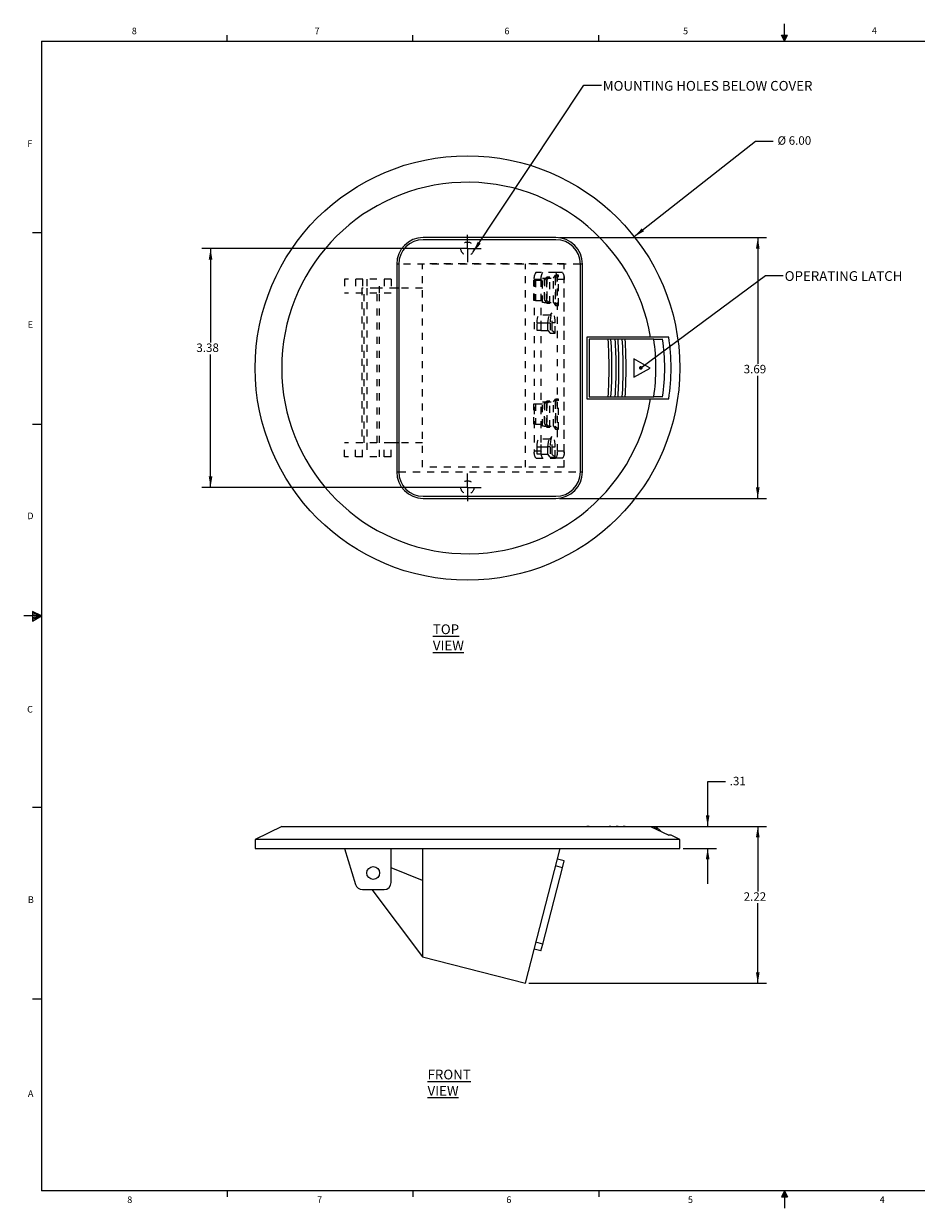
# Model space of a CAD drawing. Units: inches. Extents: x 0.3 to 21.8, y 0.2 to 16.9.
# Drawn here: x 0.3 to 12.9, y 0.2 to 16.9 of the extents above; entities that cross this region are included whole.
import ezdxf

# ---------------------------------------------------------------- set-up
doc = ezdxf.new("R2010")
doc.units = ezdxf.units.IN
doc.header["$MEASUREMENT"] = 0
doc.linetypes.add('HIDDEN', pattern=[0.075, 0.05, -0.025])
doc.layers.add('BORTEXT', color=5, linetype='Continuous')
doc.styles.add('SLDTEXTSTYLE0', font='TXT', dxfattribs={"width": 0.75})
doc.styles.add('SLDTEXTSTYLE2', font='TXT', dxfattribs={"width": 0.96})
doc.dimstyles.new('SLDDIMSTYLE0', dxfattribs={"dimtxt": 0.12, "dimasz": 0.156, "dimexe": 0, "dimexo": 0.0625, "dimgap": 0.03, "dimtad": 0, "dimtih": 1, "dimtoh": 1, "dimzin": 4, "dimdsep": 46, "dimtxsty": 'Standard', "dimsah": 1, "dimcen": 0.09, "dimadec": 0, "dimazin": 0, "dimtfac": 1, "dimtmove": 0, "dimatfit": 2, "dimfxl": 0, "dimtolj": 1, "dimtzin": 12, "dimarcsym": 0})
doc.dimstyles.new('SLDDIMSTYLE1', dxfattribs={"dimtxt": 0.12, "dimasz": 0.156, "dimexe": 0, "dimexo": 0.0625, "dimgap": 0.03, "dimtad": 0, "dimtih": 1, "dimtoh": 1, "dimzin": 12, "dimdsep": 46, "dimtxsty": 'Standard', "dimsah": 1, "dimcen": 0.09, "dimadec": 0, "dimazin": 0, "dimtfac": 1, "dimtofl": 0, "dimtmove": 0, "dimatfit": 3, "dimfxl": 0, "dimtolj": 1, "dimtzin": 12, "dimarcsym": 0})
doc.dimstyles.new('SLDDIMSTYLE2', dxfattribs={"dimtxt": 0.156, "dimasz": 0.156, "dimexe": 0, "dimexo": 0.0625, "dimgap": 0.039, "dimtad": 0, "dimtih": 1, "dimtoh": 1, "dimdec": 0, "dimzin": 0, "dimdsep": 46, "dimtxsty": 'Standard', "dimsah": 1, "dimcen": 0.09, "dimadec": 0, "dimazin": 0, "dimtfac": 1, "dimtdec": 0, "dimtofl": 0, "dimtmove": 0, "dimatfit": 3, "dimfxl": 0, "dimtolj": 1, "dimtzin": 0, "dimarcsym": 0})
doc.dimstyles.new('SLDDIMSTYLE3', dxfattribs={"dimtxt": 0.052, "dimasz": 0.052, "dimexe": 0, "dimexo": 0.0625, "dimgap": 0.013, "dimtad": 0, "dimtih": 1, "dimtoh": 1, "dimdec": 0, "dimzin": 0, "dimdsep": 46, "dimtxsty": 'Standard', "dimblk1": 'DOT', "dimblk2": 'DOT', "dimsah": 1, "dimcen": 0.09, "dimadec": 0, "dimazin": 0, "dimtfac": 1, "dimtdec": 0, "dimtofl": 0, "dimtmove": 0, "dimatfit": 3, "dimldrblk": 'DOT', "dimfxl": 0, "dimtolj": 1, "dimtzin": 0, "dimarcsym": 0})
doc.dimstyles.new('SLDDIMSTYLE4', dxfattribs={"dimtxt": 0.12, "dimasz": 0.156, "dimexe": 0, "dimexo": 0.0625, "dimgap": 0.03, "dimtad": 0, "dimtih": 1, "dimtoh": 1, "dimzin": 12, "dimdsep": 46, "dimtxsty": 'Standard', "dimsah": 1, "dimcen": 0.09, "dimadec": 0, "dimazin": 0, "dimtfac": 1, "dimtofl": 0, "dimtmove": 0, "dimatfit": 3, "dimfxl": 0, "dimtolj": 1, "dimtzin": 12, "dimarcsym": 0})

# ---------------------------------------------------------------- blocks, each defined once
blk = doc.blocks.new('*D6')
at = {"layer": 'BORTEXT'}
for p, q in [((8.9, 13.898), (10.611, 15.246)), ((10.611, 15.246), (10.861, 15.246))]:
    blk.add_line(p, q, dxfattribs=at)
blk.add_solid([(8.9, 13.898), (9.038, 13.974), (9.006, 14.015)], dxfattribs=at)
at = {"layer": 'BORTEXT', "char_height": 0.12, "attachment_point": 1, "style": 'SLDTEXTSTYLE2'}
for s, insert in [('%%c', (10.924, 15.317)), ('6.00', (11.082, 15.317))]:
    blk.add_mtext(s, dxfattribs=dict(at, insert=insert))
blk = doc.blocks.new('*D7')
at = {"layer": 'BORTEXT'}
for p, q in [((7.843, 13.885), (10.77, 13.885)), ((10.645, 13.885), (10.645, 12.099)), ((10.645, 10.198), (10.645, 11.931)), ((7.843, 10.198), (10.77, 10.198))]:
    blk.add_line(p, q, dxfattribs=at)
for points in [[(10.645, 13.885), (10.619, 13.729), (10.671, 13.729)], [(10.645, 10.198), (10.671, 10.354), (10.619, 10.354)]]:
    blk.add_solid(points, dxfattribs=at)
at = {"layer": 'BORTEXT', "insert": (10.446, 12.086), "char_height": 0.12, "attachment_point": 1, "style": 'SLDTEXTSTYLE2'}
blk.add_mtext('3.69', dxfattribs=at)
blk = doc.blocks.new('*D8')
at = {"layer": 'BORTEXT'}
for p, q in [((6.493, 13.729), (2.788, 13.729)), ((2.913, 13.729), (2.913, 12.4)), ((2.913, 10.354), (2.913, 12.233)), ((6.493, 10.354), (2.788, 10.354))]:
    blk.add_line(p, q, dxfattribs=at)
for points in [[(2.913, 13.729), (2.887, 13.573), (2.939, 13.573)], [(2.913, 10.354), (2.939, 10.51), (2.887, 10.51)]]:
    blk.add_solid(points, dxfattribs=at)
at = {"layer": 'BORTEXT', "insert": (2.713, 12.388), "char_height": 0.12, "attachment_point": 1, "style": 'SLDTEXTSTYLE2'}
blk.add_mtext('3.38', dxfattribs=at)
blk = doc.blocks.new('_DOT')
at = {"color": 0, "linetype": 'ByBlock', "lineweight": -2}
blk.add_line((-0.5, 0), (-1, 0), dxfattribs=at)
at = {"color": 0, "linetype": 'ByBlock', "const_width": 0.5}
blk.add_lwpolyline([(-0.25, 0, 1), (0.25, 0, 1)], format="xyb", close=True, dxfattribs=at)
blk = doc.blocks.new('SW_CENTERMARKSYMBOL_0')
at = {"layer": 'BORTEXT', "color": 0}
for p, q in [((0, 0.1), (0, 0.19375)), ((-0.1, 0), (-0.19375, 0)), ((0, 0), (-0.1, 0)), ((0, 0), (0, 0.1)), ((0, 0), (0, -0.1)), ((0, 0), (0.1, 0)), ((0.1, 0), (0.19375, 0)), ((0, -0.1), (0, -0.19375))]:
    blk.add_line(p, q, dxfattribs=at)
blk = doc.blocks.new('SW_CENTERMARKSYMBOL_1')
at = {"layer": 'BORTEXT', "color": 0}
for p, q in [((0, 0.1), (0, 0.19375)), ((-0.1, 0), (-0.19375, 0)), ((0, 0), (-0.1, 0)), ((0, 0), (0, 0.1)), ((0, 0), (0, -0.1)), ((0, 0), (0.1, 0)), ((0.1, 0), (0.19375, 0)), ((0, -0.1), (0, -0.19375))]:
    blk.add_line(p, q, dxfattribs=at)
blk = doc.blocks.new('*D12')
at = {"layer": 'BORTEXT'}
for p, q in [((10.187, 6.192), (9.937, 6.192)), ((9.937, 6.192), (9.937, 5.562)), ((8.218, 5.562), (10.062, 5.562)), ((9.593, 5.25), (10.062, 5.25)), ((9.937, 5.25), (9.937, 4.75))]:
    blk.add_line(p, q, dxfattribs=at)
for points in [[(9.937, 5.562), (9.963, 5.718), (9.911, 5.718)], [(9.937, 5.25), (9.911, 5.094), (9.963, 5.094)]]:
    blk.add_solid(points, dxfattribs=at)
at = {"layer": 'BORTEXT', "insert": (10.249, 6.263), "char_height": 0.12, "attachment_point": 1, "style": 'SLDTEXTSTYLE2'}
blk.add_mtext('.31', dxfattribs=at)
blk = doc.blocks.new('*D13')
at = {"layer": 'BORTEXT'}
for p, q in [((8.621, 5.562), (10.77, 5.562)), ((10.645, 5.562), (10.645, 4.643)), ((10.645, 3.344), (10.645, 4.476)), ((7.411, 3.344), (10.77, 3.344))]:
    blk.add_line(p, q, dxfattribs=at)
for points in [[(10.645, 5.562), (10.619, 5.406), (10.671, 5.406)], [(10.645, 3.344), (10.671, 3.5), (10.619, 3.5)]]:
    blk.add_solid(points, dxfattribs=at)
at = {"layer": 'BORTEXT', "insert": (10.446, 4.63), "char_height": 0.12, "attachment_point": 1, "style": 'SLDTEXTSTYLE2'}
blk.add_mtext('2.22', dxfattribs=at)

msp = doc.modelspace()

# ---------------------------------------------------------------- linework, layer by layer
at = {"color": 7, "linetype": 'Continuous', "lineweight": 0}
for p, q in [((3.148, 16.661), (3.148, 16.745)), ((5.773, 16.661), (5.773, 16.745)), ((8.398, 16.661), (8.398, 16.745)), ((10.981, 16.746), (11.067, 16.746)), ((11.023, 16.661), (10.981, 16.746)), ((11.023, 16.661), (10.989, 16.746)), ((11.023, 16.661), (11.009, 16.746)), ((11.023, 16.661), (11.023, 16.908)), ((11.023, 16.661), (11.036, 16.746)), ((11.023, 16.661), (11.046, 16.746)), ((11.023, 16.661), (11.067, 16.746)), ((0.523, 16.661), (21.523, 16.661)), ((0.523, 16.661), (0.523, 0.411)), ((0.523, 13.952), (0.398, 13.952)), ((0.523, 11.244), (0.398, 11.244)), ((0.399, 8.601), (0.399, 8.462)), ((0.523, 8.536), (0.399, 8.601)), ((0.399, 8.583), (0.523, 8.536)), ((0.399, 8.559), (0.523, 8.536)), ((0.523, 8.536), (0.273, 8.536)), ((0.399, 8.462), (0.523, 8.536)), ((0.399, 8.49), (0.523, 8.536)), ((0.399, 8.516), (0.523, 8.536)), ((0.523, 5.828), (0.398, 5.828)), ((0.523, 3.12), (0.398, 3.12)), ((21.523, 0.411), (0.523, 0.411)), ((3.148, 0.411), (3.148, 0.326)), ((5.773, 0.411), (5.773, 0.326)), ((8.398, 0.411), (8.398, 0.326)), ((11.023, 0.411), (10.981, 0.325)), ((11.023, 0.411), (10.989, 0.325)), ((11.023, 0.411), (11.009, 0.325)), ((11.023, 0.411), (11.023, 0.163)), ((11.023, 0.411), (11.067, 0.325)), ((11.023, 0.411), (11.046, 0.325)), ((11.023, 0.411), (11.036, 0.325)), ((10.981, 0.325), (11.067, 0.325))]:
    msp.add_line(p, q, dxfattribs=at)
at = {"color": 7, "linetype": 'Continuous', "lineweight": 15}
for p, q in [((7.793, 13.885), (5.918, 13.885)), ((7.793, 13.855), (5.918, 13.855)), ((5.543, 13.51), (5.543, 10.573)), ((5.573, 13.51), (5.543, 13.51)), ((5.573, 13.51), (5.573, 10.573)), ((8.138, 10.573), (8.138, 13.51)), ((8.168, 13.51), (8.138, 13.51)), ((8.168, 10.573), (8.168, 13.51)), ((5.573, 13.171), (5.543, 13.171)), ((8.231, 12.479), (8.231, 11.604)), ((9.131, 12.479), (8.231, 12.479)), ((8.261, 12.449), (8.261, 11.634)), ((8.531, 12.449), (8.261, 12.449)), ((8.571, 12.449), (8.531, 12.449)), ((8.631, 12.449), (8.571, 12.449)), ((8.671, 12.449), (8.631, 12.449)), ((8.731, 12.449), (8.671, 12.449)), ((8.771, 12.449), (8.731, 12.449)), ((9.175, 12.449), (8.771, 12.449)), ((9.388, 12.479), (9.131, 12.479)), ((9.175, 12.449), (9.302, 12.449)), ((9.123, 12.041), (8.894, 12.171)), ((8.894, 12.171), (8.894, 11.912)), ((8.894, 11.912), (9.123, 12.041)), ((8.231, 11.604), (9.131, 11.604)), ((8.261, 11.634), (8.531, 11.634)), ((8.531, 11.634), (8.571, 11.634)), ((8.571, 11.634), (8.631, 11.634)), ((8.631, 11.634), (8.671, 11.634)), ((8.671, 11.634), (8.731, 11.634)), ((8.731, 11.634), (8.771, 11.634)), ((8.771, 11.634), (9.175, 11.634)), ((9.131, 11.604), (9.388, 11.604)), ((9.302, 11.634), (9.175, 11.634)), ((5.573, 10.984), (5.543, 10.984)), ((5.543, 10.573), (5.573, 10.573)), ((8.138, 10.573), (8.168, 10.573)), ((5.918, 10.228), (7.793, 10.228)), ((5.918, 10.198), (7.793, 10.198)), ((3.918, 5.562), (3.543, 5.377)), ((3.918, 5.562), (9.131, 5.562)), ((8.261, 5.562), (8.231, 5.562)), ((8.571, 5.562), (8.544, 5.562)), ((8.671, 5.562), (8.644, 5.562)), ((8.771, 5.562), (8.744, 5.562)), ((9.131, 5.562), (9.388, 5.437)), ((9.131, 5.562), (9.175, 5.562)), ((9.218, 5.52), (9.175, 5.562)), ((9.175, 5.562), (9.206, 5.562)), ((9.278, 5.491), (9.206, 5.562)), ((3.543, 5.377), (3.543, 5.25)), ((6.543, 5.377), (3.543, 5.377)), ((9.543, 5.377), (6.543, 5.377)), ((9.421, 5.437), (9.388, 5.437)), ((9.543, 5.377), (9.421, 5.437)), ((9.543, 5.25), (9.543, 5.377)), ((3.543, 5.25), (6.543, 5.25)), ((4.807, 5.25), (4.962, 4.738)), ((5.464, 4.768), (5.464, 5.25)), ((5.91, 5.25), (5.91, 3.719)), ((6.543, 5.25), (9.543, 5.25)), ((7.361, 3.344), (7.853, 5.25)), ((7.911, 5.073), (7.814, 5.098)), ((7.886, 4.977), (7.911, 5.073)), ((5.91, 4.799), (5.464, 4.974)), ((7.607, 3.899), (7.886, 4.977)), ((7.886, 4.977), (7.789, 5.002)), ((5.058, 4.668), (5.364, 4.668)), ((5.19, 4.668), (5.91, 3.719)), ((7.607, 3.899), (7.511, 3.924)), ((7.582, 3.803), (7.607, 3.899)), ((5.91, 3.719), (7.361, 3.344)), ((7.582, 3.803), (7.486, 3.828))]:
    msp.add_line(p, q, dxfattribs=at)
at = {"color": 7, "linetype": 'HIDDEN', "lineweight": 0}
for p, q in [((8.138, 13.51), (5.573, 13.51)), ((5.91, 10.64), (5.91, 13.515)), ((7.91, 13.515), (5.91, 13.515)), ((7.361, 10.64), (7.361, 13.515)), ((7.91, 10.64), (7.91, 13.515)), ((4.807, 13.299), (4.807, 13.099)), ((5.464, 13.299), (4.807, 13.299)), ((4.962, 13.299), (4.962, 13.099)), ((5.058, 13.299), (5.058, 13.099)), ((5.121, 13.299), (5.121, 13.099)), ((5.301, 13.099), (5.301, 13.299)), ((5.364, 13.299), (5.364, 13.099)), ((5.464, 13.299), (5.464, 13.099)), ((7.48, 13.284), (7.503, 13.284)), ((7.48, 12.996), (7.48, 13.284)), ((7.582, 13.29), (7.486, 13.29)), ((7.486, 13.29), (7.486, 10.865)), ((7.503, 13.284), (7.503, 12.996)), ((7.503, 13.284), (7.658, 13.284)), ((7.789, 13.39), (7.511, 13.39)), ((7.582, 13.29), (7.582, 10.865)), ((7.603, 13.312), (7.626, 13.312)), ((7.603, 12.967), (7.603, 13.312)), ((7.626, 13.312), (7.626, 12.967)), ((7.626, 13.312), (7.781, 13.312)), ((7.635, 13.284), (7.664, 13.324)), ((7.635, 12.996), (7.635, 13.284)), ((7.707, 13.324), (7.658, 13.284)), ((7.658, 13.284), (7.658, 12.996)), ((7.707, 13.324), (7.664, 13.324)), ((7.664, 13.324), (7.664, 12.956)), ((7.707, 12.956), (7.707, 13.324)), ((7.758, 13.312), (7.787, 13.352)), ((7.758, 12.967), (7.758, 13.312)), ((7.829, 13.352), (7.781, 13.312)), ((7.781, 13.312), (7.781, 12.967)), ((7.829, 13.352), (7.787, 13.352)), ((7.787, 13.352), (7.787, 12.927)), ((7.886, 13.39), (7.789, 13.39)), ((7.911, 13.29), (7.814, 13.29)), ((7.814, 10.865), (7.814, 13.29)), ((7.829, 12.927), (7.829, 13.352)), ((7.911, 10.865), (7.911, 13.29)), ((5.464, 13.099), (4.807, 13.099)), ((5.269, 13.171), (5.052, 13.171)), ((5.052, 13.171), (5.052, 10.984)), ((5.084, 10.984), (5.084, 13.171)), ((5.121, 13.171), (5.121, 10.984)), ((5.269, 10.984), (5.269, 13.171)), ((5.543, 13.171), (5.269, 13.171)), ((5.301, 10.984), (5.301, 13.171)), ((5.91, 13.171), (5.573, 13.171)), ((7.503, 12.996), (7.48, 12.996)), ((7.503, 12.996), (7.658, 12.996)), ((7.626, 12.967), (7.603, 12.967)), ((7.626, 12.967), (7.781, 12.967)), ((7.635, 12.996), (7.664, 12.956)), ((7.707, 12.956), (7.658, 12.996)), ((7.664, 12.956), (7.707, 12.956)), ((7.758, 12.967), (7.787, 12.927)), ((7.829, 12.927), (7.781, 12.967)), ((7.787, 12.927), (7.829, 12.927)), ((7.708, 12.786), (7.553, 12.786)), ((7.737, 12.821), (7.701, 12.782)), ((7.526, 12.678), (7.681, 12.678)), ((7.526, 12.572), (7.526, 12.678)), ((7.58, 12.572), (7.526, 12.572)), ((7.58, 12.678), (7.58, 12.572)), ((7.58, 12.678), (7.735, 12.678)), ((7.58, 12.572), (7.735, 12.572)), ((7.681, 12.678), (7.71, 12.678)), ((7.681, 12.572), (7.681, 12.678)), ((7.681, 12.572), (7.71, 12.532)), ((7.71, 12.678), (7.71, 12.532)), ((7.784, 12.678), (7.735, 12.678)), ((7.735, 12.678), (7.735, 12.572)), ((7.784, 12.532), (7.735, 12.572)), ((7.784, 12.532), (7.784, 12.678)), ((7.71, 12.532), (7.784, 12.532)), ((7.603, 11.562), (7.626, 11.562)), ((7.603, 11.217), (7.603, 11.562)), ((7.626, 11.562), (7.626, 11.217)), ((7.626, 11.562), (7.781, 11.562)), ((7.635, 11.534), (7.664, 11.574)), ((7.707, 11.574), (7.658, 11.534)), ((7.707, 11.574), (7.664, 11.574)), ((7.664, 11.574), (7.664, 11.206)), ((7.707, 11.206), (7.707, 11.574)), ((7.758, 11.562), (7.787, 11.602)), ((7.758, 11.217), (7.758, 11.562)), ((7.829, 11.602), (7.781, 11.562)), ((7.781, 11.562), (7.781, 11.217)), ((7.829, 11.602), (7.787, 11.602)), ((7.787, 11.602), (7.787, 11.177)), ((7.829, 11.177), (7.829, 11.602)), ((7.48, 11.534), (7.503, 11.534)), ((7.48, 11.246), (7.48, 11.534)), ((7.503, 11.534), (7.503, 11.246)), ((7.503, 11.534), (7.658, 11.534)), ((7.635, 11.246), (7.635, 11.534)), ((7.658, 11.534), (7.658, 11.246)), ((7.503, 11.246), (7.48, 11.246)), ((7.503, 11.246), (7.658, 11.246)), ((7.635, 11.246), (7.664, 11.206)), ((7.707, 11.206), (7.658, 11.246)), ((7.626, 11.217), (7.603, 11.217)), ((7.626, 11.217), (7.781, 11.217)), ((7.664, 11.206), (7.707, 11.206)), ((7.737, 11.071), (7.701, 11.032)), ((7.758, 11.217), (7.787, 11.177)), ((7.829, 11.177), (7.781, 11.217)), ((7.787, 11.177), (7.829, 11.177)), ((4.807, 10.784), (4.807, 10.984)), ((5.464, 10.984), (4.807, 10.984)), ((4.962, 10.784), (4.962, 10.984)), ((5.058, 10.784), (5.058, 10.984)), ((5.121, 10.984), (5.121, 10.784)), ((5.301, 10.784), (5.301, 10.984)), ((5.364, 10.784), (5.364, 10.984)), ((5.543, 10.984), (5.464, 10.984)), ((5.464, 10.784), (5.464, 10.984)), ((5.91, 10.984), (5.573, 10.984)), ((7.526, 10.928), (7.681, 10.928)), ((7.526, 10.822), (7.526, 10.928)), ((7.708, 11.036), (7.553, 11.036)), ((7.58, 10.928), (7.735, 10.928)), ((7.58, 10.928), (7.58, 10.822)), ((7.71, 10.928), (7.681, 10.928)), ((7.681, 10.822), (7.681, 10.928)), ((7.71, 10.928), (7.71, 10.782)), ((7.735, 10.928), (7.784, 10.928)), ((7.735, 10.928), (7.735, 10.822)), ((7.784, 10.782), (7.784, 10.928)), ((5.464, 10.784), (4.807, 10.784)), ((7.582, 10.865), (7.486, 10.865)), ((7.511, 10.765), (7.789, 10.765)), ((7.58, 10.822), (7.526, 10.822)), ((7.58, 10.822), (7.735, 10.822)), ((7.71, 10.782), (7.681, 10.822)), ((7.71, 10.782), (7.784, 10.782)), ((7.735, 10.822), (7.784, 10.782)), ((7.886, 10.765), (7.789, 10.765)), ((7.911, 10.865), (7.814, 10.865)), ((5.573, 10.573), (8.138, 10.573)), ((7.91, 10.64), (5.91, 10.64))]:
    msp.add_line(p, q, dxfattribs=at)
at = {"color": 7, "linetype": 'HIDDEN', "lineweight": 0, "flags": 128}
for points in [[(7.526, 12.678), (7.527, 12.711), (7.531, 12.741), (7.537, 12.765), (7.545, 12.78), (7.553, 12.786), (7.561, 12.78), (7.569, 12.765), (7.575, 12.741), (7.579, 12.711), (7.58, 12.678)], [(7.681, 12.678), (7.682, 12.711), (7.686, 12.741), (7.692, 12.765), (7.7, 12.78), (7.708, 12.786), (7.716, 12.78), (7.724, 12.765), (7.73, 12.741), (7.734, 12.711), (7.735, 12.678)], [(7.784, 12.678), (7.782, 12.716), (7.779, 12.752), (7.773, 12.782), (7.765, 12.806), (7.756, 12.821), (7.747, 12.826), (7.737, 12.821), (7.728, 12.806), (7.721, 12.782), (7.715, 12.752), (7.711, 12.716), (7.71, 12.678)], [(7.784, 10.928), (7.782, 10.966), (7.779, 11.002), (7.773, 11.032), (7.765, 11.056), (7.756, 11.071), (7.747, 11.076), (7.737, 11.071), (7.728, 11.056), (7.721, 11.032), (7.715, 11.002), (7.711, 10.966), (7.71, 10.928)], [(7.526, 10.928), (7.527, 10.961), (7.531, 10.991), (7.537, 11.015), (7.545, 11.03), (7.553, 11.036), (7.561, 11.03), (7.569, 11.015), (7.575, 10.991), (7.579, 10.961), (7.58, 10.928)], [(7.681, 10.928), (7.682, 10.961), (7.686, 10.991), (7.692, 11.015), (7.7, 11.03), (7.708, 11.036), (7.716, 11.03), (7.724, 11.015), (7.73, 10.991), (7.734, 10.961), (7.735, 10.928)]]:
    msp.add_lwpolyline(points, dxfattribs=at)
at = {"color": 7, "linetype": 'Continuous', "lineweight": 15}
for centre, radius in [((6.543, 12.041), 3), ((5.211, 4.903), 0.0901)]:
    msp.add_circle(centre, radius, dxfattribs=at)
at = {"color": 7, "linetype": 'HIDDEN', "lineweight": 0}
for centre in [(6.543, 13.729), (6.543, 10.354)]:
    msp.add_circle(centre, 0.0938, dxfattribs=at)
at = {"color": 7, "linetype": 'Continuous', "lineweight": 15}
for centre, radius, start, end in [((6.543, 12.041), 2.625, 9.5941, 350.4059), ((5.918, 13.51), 0.375, 90, 180), ((5.918, 13.51), 0.345, 90, 180), ((7.793, 13.51), 0.375, 0, 90), ((7.793, 13.51), 0.345, 0, 90), ((2.359, 12.041), 6.185, 356.2222, 3.7778), ((2.359, 12.041), 6.225, 356.2465, 3.7535), ((2.459, 12.041), 6.185, 356.2222, 3.7778), ((2.459, 12.041), 6.225, 356.2465, 3.7535), ((2.559, 12.041), 6.185, 356.2222, 3.7778), ((2.559, 12.041), 6.225, 356.2465, 3.7535), ((6.543, 12.041), 2.663, 351.1991, 8.8009), ((6.543, 12.041), 2.788, 351.5966, 8.4034), ((6.543, 12.041), 2.878, 351.2574, 8.7426), ((5.918, 10.573), 0.375, 180, 270), ((5.918, 10.573), 0.345, 180, 270), ((7.793, 10.573), 0.345, 270, 0), ((7.793, 10.573), 0.375, 270, 0), ((5.058, 4.768), 0.1, 196.8851, 270), ((5.364, 4.768), 0.1, 270, 0)]:
    msp.add_arc(centre, radius, start, end, dxfattribs=at)
at = {"color": 7, "linetype": 'HIDDEN', "lineweight": 0}
for centre, start, end in [((7.604, 13.313), 140.727, 191.1714), ((7.701, 13.313), 140.727, 191.1714), ((7.695, 13.313), 348.8286, 39.273), ((7.792, 13.313), 348.8286, 39.273), ((7.604, 10.841), 168.8286, 219.273), ((7.701, 10.841), 168.8286, 219.273), ((7.695, 10.841), 320.727, 11.1714), ((7.792, 10.841), 320.727, 11.1714)]:
    msp.add_arc(centre, 0.121, start, end, dxfattribs=at)

# ---------------------------------------------------------------- block references
at = {"layer": 'BORTEXT'}
for name, p in [('SW_CENTERMARKSYMBOL_0', (6.543, 13.729)), ('SW_CENTERMARKSYMBOL_1', (6.543, 10.354))]:
    msp.add_blockref(name, p, dxfattribs=at)

# ---------------------------------------------------------------- texts
at = {"color": 7, "linetype": 'Continuous', "lineweight": 0, "char_height": 0.0937, "attachment_point": 1, "style": 'SLDTEXTSTYLE0'}
for s, insert in [('8', (1.8, 16.853)), ('7', (4.383, 16.853)), ('6', (7.065, 16.852)), ('5', (9.589, 16.852)), ('4', (12.257, 16.857)), ('F', (0.324, 15.258)), ('E', (0.329, 12.703)), ('D', (0.324, 9.998)), ('C', (0.321, 7.264)), ('B', (0.332, 4.573)), ('A', (0.332, 1.832)), ('8', (1.736, 0.331)), ('7', (4.418, 0.332)), ('6', (7.093, 0.331)), ('5', (9.658, 0.332)), ('4', (12.368, 0.332))]:
    msp.add_mtext(s, dxfattribs=dict(at, insert=insert))
at = {"layer": 'BORTEXT', "char_height": 0.1378, "attachment_point": 1, "style": 'SLDTEXTSTYLE2'}
for s, insert in [('MOUNTING HOLES BELOW COVER', (8.455, 16.099)), ('OPERATING LATCH', (11.025, 13.41)), ('\\LTOP VIEW', (6.054, 8.417)), ('\\LFRONT VIEW', (5.979, 2.123))]:
    msp.add_mtext(s, dxfattribs=dict(at, insert=insert))

# ---------------------------------------------------------------- dimensions: what is measured, and where the dimension line sits
at = {"layer": 'BORTEXT'}
dim = msp.add_diameter_dim_2p(p1=(4.186, 10.185), p2=(8.9, 13.898), dimstyle='SLDDIMSTYLE0', dxfattribs=at)
dim.commit()
dim.dimension.update_dxf_attribs({"geometry": '*D6', "text_midpoint": (11.183, 15.246), "dimtype": 163})
for base, p1, p2, dimstyle, picture, middle in [((10.645, 10.198), (7.793, 13.885), (7.793, 10.198), 'SLDDIMSTYLE1', '*D7', (10.645, 12.015)), ((2.913195312, 13.728932872), (6.543116572, 10.353932872), (6.543116572, 13.728932872), 'SLDDIMSTYLE1', '*D8', (2.913195312, 12.316829616)), ((9.937, 5.25), (8.168, 5.562), (9.543, 5.25), 'SLDDIMSTYLE4', '*D12', (9.937, 6.192)), ((10.645, 3.344), (8.571, 5.562), (7.361, 3.344), 'SLDDIMSTYLE1', '*D13', (10.645, 4.559))]:
    dim = msp.add_linear_dim(base=base, p1=p1, p2=p2, angle=90, dimstyle=dimstyle, dxfattribs=at)
    dim.commit()
    dim.dimension.update_dxf_attribs({"geometry": picture, "text_midpoint": middle, "dimtype": 160})

# ---------------------------------------------------------------- leaders
for points, dimstyle in [([(6.624, 13.682), (8.186, 16.04), (8.436, 16.04)], 'SLDDIMSTYLE2'), ([(8.992, 12.043), (10.755, 13.351), (11.005, 13.351)], 'SLDDIMSTYLE3')]:
    msp.add_leader(points, dimstyle=dimstyle, dxfattribs=at)

doc.saveas('drawing.dxf')
